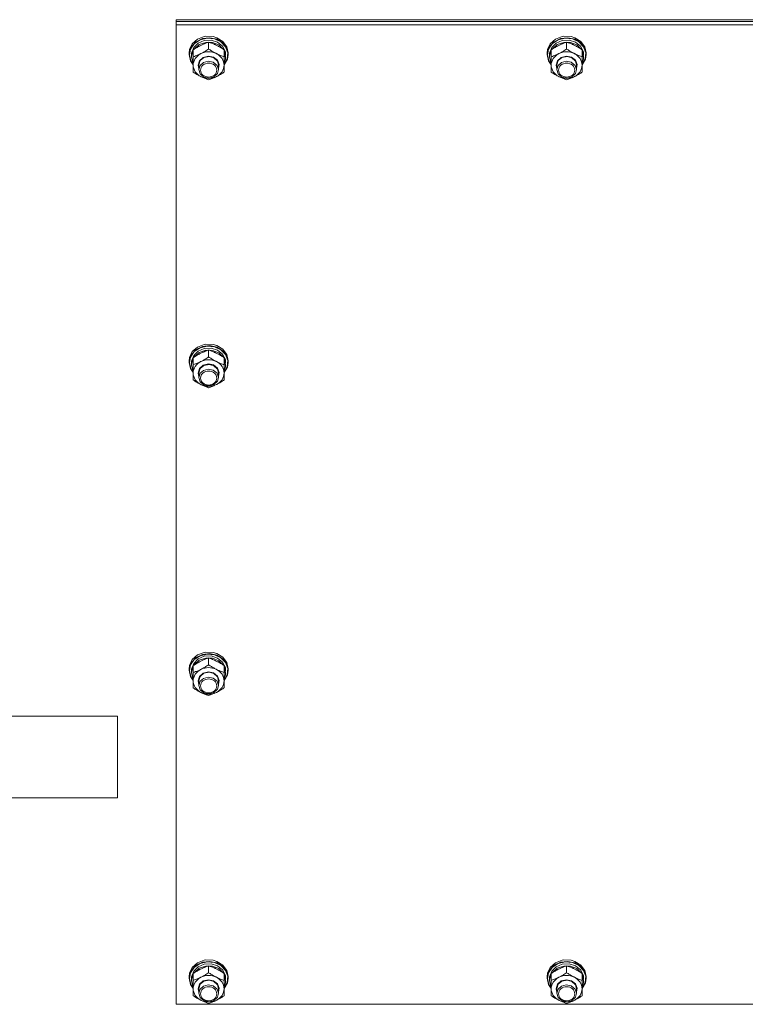
# Model space of a CAD drawing. Units: millimetres. Extents: x 0 to 30619, y -7 to 21000.
# Drawn here: x 3908 to 4353, y 12550 to 13155 of the extents above; entities that cross this region are included whole.
import ezdxf

# ---------------------------------------------------------------- set-up
doc = ezdxf.new("R2010")
doc.units = ezdxf.units.MM
doc.linetypes.add('K5LT_THIN', pattern=[0])
doc.layers.add('R', color=1, linetype='Continuous', true_color=0xff0000)
doc.layers.add('WELDING', color=7, linetype='Continuous', true_color=0xffffff)

msp = doc.modelspace()

# ---------------------------------------------------------------- linework, layer by layer
at = {"layer": 'R', "color": 7, "linetype": 'K5LT_THIN', "lineweight": 18}
for p, q in [((4003.65, 13154.28), (4003.65, 13155.3)), ((4003.65, 13155.3), (4703.65, 13155.3)), ((4003.65, 13154.28), (4703.65, 13154.28)), ((4003.65, 13152.24), (4003.65, 13154.28)), ((4003.65, 13154.28), (4703.65, 13154.28)), ((4003.65, 12550.39), (4003.65, 13152.24)), ((4003.65, 13152.24), (4703.65, 13152.24)), ((4020.84, 13144.92), (4016.72, 13143.31)), ((4021.96, 13145.1), (4020.84, 13144.92)), ((4020.88, 13144.93), (4020.84, 13144.92)), ((4021.95, 13145.11), (4020.88, 13144.93)), ((4026.43, 13144.93), (4021.95, 13145.11)), ((4026.47, 13144.92), (4021.96, 13145.1)), ((4026.43, 13144.93), (4026.47, 13144.92)), ((4028.71, 13144.25), (4026.47, 13144.92)), ((4240.84, 13144.92), (4236.72, 13143.31)), ((4241.96, 13145.1), (4240.84, 13144.92)), ((4240.88, 13144.93), (4240.84, 13144.92)), ((4241.95, 13145.11), (4240.88, 13144.93)), ((4246.43, 13144.93), (4241.95, 13145.11)), ((4246.47, 13144.92), (4241.96, 13145.1)), ((4246.43, 13144.93), (4246.47, 13144.92)), ((4248.71, 13144.25), (4246.47, 13144.92)), ((4013.07, 13138.78), (4011.73, 13135.08)), ((4013.59, 13140.52), (4011.89, 13136.92)), ((4014.83, 13140.53), (4012.53, 13137.22)), ((4015.91, 13141.8), (4013.07, 13138.78)), ((4016.72, 13143.31), (4013.59, 13140.52)), ((4017.2, 13140.89), (4014.46, 13138.13)), ((4018.39, 13142.87), (4014.83, 13140.53)), ((4017.89, 13140.04), (4014.9, 13137.48)), ((4019.85, 13143.71), (4015.91, 13141.8)), ((4020.98, 13142.5), (4017.2, 13140.89)), ((4021.82, 13141.38), (4017.89, 13140.04)), ((4022.71, 13143.9), (4018.39, 13142.87)), ((4024.33, 13144.22), (4019.85, 13143.71)), ((4025.2, 13142.7), (4020.98, 13142.5)), ((4026.04, 13141.28), (4021.82, 13141.38)), ((4027.17, 13143.48), (4022.71, 13143.9)), ((4023.65, 13137.25), (4023.65, 13141.49)), ((4028.71, 13143.28), (4024.33, 13144.22)), ((4029.16, 13141.45), (4025.2, 13142.7)), ((4029.87, 13139.77), (4026.04, 13141.28)), ((4031.12, 13141.65), (4027.17, 13143.48)), ((4032.37, 13141.98), (4028.71, 13144.25)), ((4032.37, 13141.01), (4028.71, 13143.28)), ((4032.24, 13138.97), (4029.16, 13141.45)), ((4032.7, 13137.07), (4029.87, 13139.77)), ((4034, 13138.7), (4031.12, 13141.65)), ((4033.93, 13135.64), (4032.24, 13138.97)), ((4034.8, 13138.7), (4032.37, 13141.98)), ((4034.8, 13137.73), (4032.37, 13141.01)), ((4035.39, 13135.03), (4034, 13138.7)), ((4035.65, 13134.89), (4034.8, 13138.7)), ((4233.07, 13138.78), (4231.73, 13135.08)), ((4233.59, 13140.52), (4231.89, 13136.92)), ((4234.83, 13140.53), (4232.53, 13137.22)), ((4235.91, 13141.8), (4233.07, 13138.78)), ((4236.72, 13143.31), (4233.59, 13140.52)), ((4237.2, 13140.89), (4234.46, 13138.13)), ((4238.39, 13142.87), (4234.83, 13140.53)), ((4237.89, 13140.04), (4234.9, 13137.48)), ((4239.85, 13143.71), (4235.91, 13141.8)), ((4240.98, 13142.5), (4237.2, 13140.89)), ((4241.82, 13141.38), (4237.89, 13140.04)), ((4242.71, 13143.9), (4238.39, 13142.87)), ((4244.33, 13144.22), (4239.85, 13143.71)), ((4245.2, 13142.7), (4240.98, 13142.5)), ((4246.04, 13141.28), (4241.82, 13141.38)), ((4247.17, 13143.48), (4242.71, 13143.9)), ((4243.65, 13137.25), (4243.65, 13141.49)), ((4248.71, 13143.28), (4244.33, 13144.22)), ((4249.16, 13141.45), (4245.2, 13142.7)), ((4249.87, 13139.77), (4246.04, 13141.28)), ((4251.12, 13141.65), (4247.17, 13143.48)), ((4252.37, 13141.98), (4248.71, 13144.25)), ((4252.37, 13141.01), (4248.71, 13143.28)), ((4252.24, 13138.97), (4249.16, 13141.45)), ((4252.7, 13137.07), (4249.87, 13139.77)), ((4254, 13138.7), (4251.12, 13141.65)), ((4253.93, 13135.64), (4252.24, 13138.97)), ((4254.8, 13138.7), (4252.37, 13141.98)), ((4254.8, 13137.73), (4252.37, 13141.01)), ((4255.39, 13135.03), (4254, 13138.7)), ((4255.65, 13134.89), (4254.8, 13138.7)), ((4011.89, 13136.92), (4011.65, 13134.89)), ((4011.73, 13135.08), (4011.65, 13133.92)), ((4011.65, 13134.89), (4011.65, 13133.92)), ((4011.65, 13133.92), (4012.5, 13130.11)), ((4012.53, 13137.22), (4011.83, 13133.77)), ((4011.83, 13133.77), (4012.68, 13129.98)), ((4013.21, 13134.66), (4013.15, 13133.77)), ((4013.15, 13133.77), (4013.15, 13132.49)), ((4013.16, 13132.81), (4013.15, 13132.49)), ((4014.15, 13136.34), (4013.16, 13132.81)), ((4014.46, 13138.13), (4013.21, 13134.66)), ((4014.15, 13132.53), (4014.15, 13136.77)), ((4014.9, 13137.48), (4014.61, 13137.07)), ((4020.3, 13132.17), (4023.48, 13132.97)), ((4020.78, 13132.06), (4023.87, 13132.69)), ((4023.48, 13132.97), (4026.7, 13132.32)), ((4023.87, 13132.69), (4026.9, 13131.87)), ((4033.15, 13132.53), (4033.15, 13136.77)), ((4034.1, 13133.36), (4033.15, 13136.34)), ((4034.1, 13133.36), (4033.15, 13133.36)), ((4033.15, 13132.79), (4034.09, 13132.79)), ((4035.65, 13133.92), (4034.8, 13137.73)), ((4035.09, 13131.19), (4035.39, 13135.03)), ((4035.19, 13131.08), (4035.65, 13133.92)), ((4035.65, 13134.89), (4035.65, 13133.92)), ((4231.89, 13136.92), (4231.65, 13134.89)), ((4231.73, 13135.08), (4231.65, 13133.92)), ((4231.65, 13134.89), (4231.65, 13133.92)), ((4231.65, 13133.92), (4232.5, 13130.11)), ((4232.53, 13137.22), (4231.83, 13133.77)), ((4231.83, 13133.77), (4232.68, 13129.98)), ((4233.21, 13134.66), (4233.15, 13133.77)), ((4233.15, 13133.77), (4233.15, 13132.49)), ((4233.16, 13132.81), (4233.15, 13132.49)), ((4234.15, 13136.34), (4233.16, 13132.81)), ((4234.46, 13138.13), (4233.21, 13134.66)), ((4234.15, 13132.53), (4234.15, 13136.77)), ((4234.9, 13137.48), (4234.61, 13137.07)), ((4240.3, 13132.17), (4243.48, 13132.97)), ((4240.78, 13132.06), (4243.87, 13132.69)), ((4243.48, 13132.97), (4246.7, 13132.32)), ((4243.87, 13132.69), (4246.9, 13131.87)), ((4253.15, 13132.53), (4253.15, 13136.77)), ((4254.1, 13133.36), (4253.15, 13136.34)), ((4254.1, 13133.36), (4253.15, 13133.36)), ((4253.15, 13132.79), (4254.09, 13132.79)), ((4255.65, 13133.92), (4254.8, 13137.73)), ((4255.09, 13131.19), (4255.39, 13135.03)), ((4255.19, 13131.08), (4255.65, 13133.92)), ((4255.65, 13134.89), (4255.65, 13133.92)), ((4012.5, 13130.11), (4014.15, 13127.62)), ((4012.68, 13129.98), (4014.15, 13127.71)), ((4013.15, 13132.49), (4014, 13128.94)), ((4014, 13128.94), (4014.15, 13128.65)), ((4014.15, 13127.38), (4014.15, 13132.53)), ((4014.15, 13123.1), (4014.15, 13127.38)), ((4017.15, 13127.38), (4018, 13130.13)), ((4017.65, 13125.23), (4017.15, 13127.38)), ((4017.65, 13127.53), (4018.49, 13130.16)), ((4017.65, 13127.53), (4017.65, 13124.61)), ((4018.46, 13127.19), (4017.65, 13124.61)), ((4018, 13130.13), (4020.3, 13132.17)), ((4020.41, 13128.95), (4018.46, 13127.19)), ((4018.49, 13130.16), (4020.78, 13132.06)), ((4023.44, 13129.77), (4020.41, 13128.95)), ((4026.53, 13129.14), (4023.44, 13129.77)), ((4028.81, 13127.25), (4026.53, 13129.14)), ((4026.7, 13132.32), (4029.13, 13130.4)), ((4026.9, 13131.87), (4029.02, 13129.84)), ((4029.65, 13124.61), (4028.81, 13127.25)), ((4029.02, 13129.84), (4029.65, 13127.53)), ((4029.13, 13130.4), (4030.14, 13127.69)), ((4030.14, 13127.69), (4029.65, 13125.23)), ((4029.65, 13127.53), (4029.65, 13124.61)), ((4033.15, 13132.53), (4033.15, 13127.38)), ((4033.15, 13127.71), (4035.09, 13131.19)), ((4033.15, 13127.62), (4035.19, 13131.08)), ((4033.15, 13130.52), (4033.9, 13130.52)), ((4033.15, 13128.65), (4033.9, 13130.52)), ((4033.15, 13127.38), (4033.15, 13123.1)), ((4232.5, 13130.11), (4234.15, 13127.62)), ((4232.68, 13129.98), (4234.15, 13127.71)), ((4233.15, 13132.49), (4234, 13128.94)), ((4234, 13128.94), (4234.15, 13128.65)), ((4234.15, 13127.38), (4234.15, 13132.53)), ((4234.15, 13123.1), (4234.15, 13127.38)), ((4237.15, 13127.38), (4238, 13130.13)), ((4237.65, 13125.23), (4237.15, 13127.38)), ((4237.65, 13127.53), (4238.49, 13130.16)), ((4237.65, 13127.53), (4237.65, 13124.61)), ((4238.46, 13127.19), (4237.65, 13124.61)), ((4238, 13130.13), (4240.3, 13132.17)), ((4240.41, 13128.95), (4238.46, 13127.19)), ((4238.49, 13130.16), (4240.78, 13132.06)), ((4243.44, 13129.77), (4240.41, 13128.95)), ((4246.53, 13129.14), (4243.44, 13129.77)), ((4248.81, 13127.25), (4246.53, 13129.14)), ((4246.7, 13132.32), (4249.13, 13130.4)), ((4246.9, 13131.87), (4249.02, 13129.84)), ((4249.65, 13124.61), (4248.81, 13127.25)), ((4249.02, 13129.84), (4249.65, 13127.53)), ((4249.13, 13130.4), (4250.14, 13127.69)), ((4250.14, 13127.69), (4249.65, 13125.23)), ((4249.65, 13127.53), (4249.65, 13124.61)), ((4253.15, 13132.53), (4253.15, 13127.38)), ((4253.15, 13127.71), (4255.09, 13131.19)), ((4253.15, 13127.62), (4255.19, 13131.08)), ((4253.15, 13130.52), (4253.9, 13130.52)), ((4253.15, 13128.65), (4253.9, 13130.52)), ((4253.15, 13127.38), (4253.15, 13123.1)), ((4017.65, 13124.61), (4018.49, 13121.98)), ((4018.49, 13121.98), (4020.78, 13120.09)), ((4026.9, 13120.28), (4029.02, 13122.31)), ((4029.02, 13122.31), (4029.65, 13124.61)), ((4237.65, 13124.61), (4238.49, 13121.98)), ((4238.49, 13121.98), (4240.78, 13120.09)), ((4246.9, 13120.28), (4249.02, 13122.31)), ((4249.02, 13122.31), (4249.65, 13124.61)), ((4020.78, 13120.09), (4023.87, 13119.46)), ((4023.87, 13119.46), (4026.9, 13120.28)), ((4240.78, 13120.09), (4243.87, 13119.46)), ((4243.87, 13119.46), (4246.9, 13120.28)), ((4013.59, 12951.36), (4011.89, 12947.77)), ((4014.83, 12951.38), (4012.53, 12948.07)), ((4015.91, 12952.65), (4013.07, 12949.63)), ((4016.72, 12954.16), (4013.59, 12951.36)), ((4017.2, 12951.73), (4014.46, 12948.97)), ((4018.39, 12953.72), (4014.83, 12951.38)), ((4019.85, 12954.55), (4015.91, 12952.65)), ((4020.84, 12955.77), (4016.72, 12954.16)), ((4020.98, 12953.35), (4017.2, 12951.73)), ((4021.82, 12952.23), (4017.89, 12950.89)), ((4022.71, 12954.75), (4018.39, 12953.72)), ((4024.33, 12955.07), (4019.85, 12954.55)), ((4021.96, 12955.95), (4020.84, 12955.77)), ((4020.88, 12955.78), (4020.84, 12955.77)), ((4021.95, 12955.95), (4020.88, 12955.78)), ((4025.2, 12953.54), (4020.98, 12953.35)), ((4026.04, 12952.13), (4021.82, 12952.23)), ((4026.43, 12955.78), (4021.95, 12955.95)), ((4026.47, 12955.77), (4021.96, 12955.95)), ((4027.17, 12954.32), (4022.71, 12954.75)), ((4023.65, 12948.1), (4023.65, 12952.34)), ((4028.71, 12954.13), (4024.33, 12955.07)), ((4029.16, 12952.3), (4025.2, 12953.54)), ((4029.87, 12950.61), (4026.04, 12952.13)), ((4026.43, 12955.78), (4026.47, 12955.77)), ((4028.71, 12955.1), (4026.47, 12955.77)), ((4031.12, 12952.5), (4027.17, 12954.32)), ((4032.37, 12952.83), (4028.71, 12955.1)), ((4032.37, 12951.86), (4028.71, 12954.13)), ((4032.24, 12949.81), (4029.16, 12952.3)), ((4034, 12949.55), (4031.12, 12952.5)), ((4034.8, 12949.55), (4032.37, 12952.83)), ((4034.8, 12948.58), (4032.37, 12951.86)), ((4011.89, 12947.77), (4011.65, 12945.74)), ((4011.73, 12945.92), (4011.65, 12944.77)), ((4011.65, 12945.74), (4011.65, 12944.77)), ((4013.07, 12949.63), (4011.73, 12945.92)), ((4012.53, 12948.07), (4011.83, 12944.61)), ((4013.21, 12945.51), (4013.15, 12944.61)), ((4014.15, 12947.18), (4013.16, 12943.66)), ((4014.46, 12948.97), (4013.21, 12945.51)), ((4014.15, 12943.38), (4014.15, 12947.62)), ((4014.9, 12948.33), (4014.61, 12947.92)), ((4017.89, 12950.89), (4014.9, 12948.33)), ((4032.7, 12947.92), (4029.87, 12950.61)), ((4033.93, 12946.49), (4032.24, 12949.81)), ((4033.15, 12943.38), (4033.15, 12947.62)), ((4034.1, 12944.21), (4033.15, 12947.18)), ((4035.39, 12945.88), (4034, 12949.55)), ((4035.65, 12945.74), (4034.8, 12949.55)), ((4035.65, 12944.77), (4034.8, 12948.58)), ((4035.09, 12942.03), (4035.39, 12945.88)), ((4035.65, 12945.74), (4035.65, 12944.77)), ((4011.65, 12944.77), (4012.5, 12940.95)), ((4011.83, 12944.61), (4012.68, 12940.83)), ((4012.5, 12940.95), (4014.15, 12938.46)), ((4012.68, 12940.83), (4014.15, 12938.56)), ((4013.15, 12944.61), (4013.15, 12943.34)), ((4013.16, 12943.66), (4013.15, 12943.34)), ((4013.15, 12943.34), (4014, 12939.78)), ((4014, 12939.78), (4014.15, 12939.49)), ((4014.15, 12938.23), (4014.15, 12943.38)), ((4017.15, 12938.23), (4018, 12940.98)), ((4017.65, 12938.38), (4018.49, 12941.01)), ((4018, 12940.98), (4020.3, 12943.02)), ((4020.41, 12939.8), (4018.46, 12938.04)), ((4018.49, 12941.01), (4020.78, 12942.91)), ((4020.3, 12943.02), (4023.48, 12943.82)), ((4023.44, 12940.62), (4020.41, 12939.8)), ((4020.78, 12942.91), (4023.87, 12943.53)), ((4026.53, 12939.99), (4023.44, 12940.62)), ((4023.48, 12943.82), (4026.7, 12943.17)), ((4023.87, 12943.53), (4026.9, 12942.72)), ((4028.81, 12938.1), (4026.53, 12939.99)), ((4026.7, 12943.17), (4029.13, 12941.24)), ((4026.9, 12942.72), (4029.02, 12940.69)), ((4029.02, 12940.69), (4029.65, 12938.38)), ((4029.13, 12941.24), (4030.14, 12938.54)), ((4034.1, 12944.21), (4033.15, 12944.21)), ((4033.15, 12943.64), (4034.09, 12943.64)), ((4033.15, 12943.38), (4033.15, 12938.23)), ((4033.15, 12938.56), (4035.09, 12942.03)), ((4033.15, 12938.46), (4035.19, 12941.93)), ((4033.15, 12941.36), (4033.9, 12941.36)), ((4033.15, 12939.49), (4033.9, 12941.36)), ((4035.19, 12941.93), (4035.65, 12944.77)), ((4014.15, 12933.95), (4014.15, 12938.23)), ((4017.65, 12936.08), (4017.15, 12938.23)), ((4017.65, 12938.38), (4017.65, 12935.46)), ((4018.46, 12938.04), (4017.65, 12935.46)), ((4017.65, 12935.46), (4018.49, 12932.83)), ((4026.9, 12931.12), (4029.02, 12933.15)), ((4029.65, 12935.46), (4028.81, 12938.1)), ((4029.02, 12933.15), (4029.65, 12935.46)), ((4030.14, 12938.54), (4029.65, 12936.08)), ((4029.65, 12938.38), (4029.65, 12935.46)), ((4033.15, 12938.23), (4033.15, 12933.95)), ((4018.49, 12932.83), (4020.78, 12930.93)), ((4020.78, 12930.93), (4023.87, 12930.31)), ((4023.87, 12930.31), (4026.9, 12931.12)), ((4016.72, 12765.01), (4013.59, 12762.21)), ((4018.39, 12764.57), (4014.83, 12762.23)), ((4019.85, 12765.4), (4015.91, 12763.5)), ((4020.84, 12766.62), (4016.72, 12765.01)), ((4020.98, 12764.19), (4017.2, 12762.58)), ((4022.71, 12765.6), (4018.39, 12764.57)), ((4024.33, 12765.92), (4019.85, 12765.4)), ((4021.96, 12766.8), (4020.84, 12766.62)), ((4020.88, 12766.62), (4020.84, 12766.62)), ((4021.95, 12766.8), (4020.88, 12766.62)), ((4025.2, 12764.39), (4020.98, 12764.19)), ((4026.43, 12766.62), (4021.95, 12766.8)), ((4026.47, 12766.62), (4021.96, 12766.8)), ((4027.17, 12765.17), (4022.71, 12765.6)), ((4028.71, 12764.97), (4024.33, 12765.92)), ((4029.16, 12763.15), (4025.2, 12764.39)), ((4026.43, 12766.62), (4026.47, 12766.62)), ((4028.71, 12765.94), (4026.47, 12766.62)), ((4031.12, 12763.35), (4027.17, 12765.17)), ((4032.37, 12763.67), (4028.71, 12765.94)), ((4032.37, 12762.7), (4028.71, 12764.97)), ((4034.8, 12760.4), (4032.37, 12763.67)), ((4011.89, 12758.61), (4011.65, 12756.59)), ((4013.07, 12760.48), (4011.73, 12756.77)), ((4012.53, 12758.92), (4011.83, 12755.46)), ((4013.59, 12762.21), (4011.89, 12758.61)), ((4014.83, 12762.23), (4012.53, 12758.92)), ((4015.91, 12763.5), (4013.07, 12760.48)), ((4014.15, 12758.03), (4013.16, 12754.5)), ((4014.46, 12759.82), (4013.21, 12756.35)), ((4014.15, 12754.23), (4014.15, 12758.47)), ((4017.2, 12762.58), (4014.46, 12759.82)), ((4014.9, 12759.17), (4014.61, 12758.77)), ((4017.89, 12761.73), (4014.9, 12759.17)), ((4021.82, 12763.07), (4017.89, 12761.73)), ((4026.04, 12762.98), (4021.82, 12763.07)), ((4023.65, 12758.94), (4023.65, 12763.18)), ((4029.87, 12761.46), (4026.04, 12762.98)), ((4032.24, 12760.66), (4029.16, 12763.15)), ((4032.7, 12758.77), (4029.87, 12761.46)), ((4034, 12760.39), (4031.12, 12763.35)), ((4033.93, 12757.34), (4032.24, 12760.66)), ((4034.8, 12759.43), (4032.37, 12762.7)), ((4033.15, 12754.23), (4033.15, 12758.47)), ((4034.1, 12755.06), (4033.15, 12758.03)), ((4035.39, 12756.73), (4034, 12760.39)), ((4035.65, 12756.59), (4034.8, 12760.4)), ((4035.65, 12755.62), (4034.8, 12759.43)), ((4011.73, 12756.77), (4011.65, 12755.62)), ((4011.65, 12756.59), (4011.65, 12755.62)), ((4011.65, 12755.62), (4012.5, 12751.8)), ((4011.83, 12755.46), (4012.68, 12751.68)), ((4012.5, 12751.8), (4014.15, 12749.31)), ((4012.68, 12751.68), (4014.15, 12749.41)), ((4013.21, 12756.35), (4013.15, 12755.46)), ((4013.15, 12755.46), (4013.15, 12754.19)), ((4013.16, 12754.5), (4013.15, 12754.19)), ((4013.15, 12754.19), (4014, 12750.63)), ((4014.15, 12749.08), (4014.15, 12754.23)), ((4017.15, 12749.08), (4018, 12751.83)), ((4017.65, 12749.23), (4018.49, 12751.86)), ((4018, 12751.83), (4020.3, 12753.87)), ((4018.49, 12751.86), (4020.78, 12753.75)), ((4020.3, 12753.87), (4023.48, 12754.67)), ((4020.78, 12753.75), (4023.87, 12754.38)), ((4023.48, 12754.67), (4026.7, 12754.02)), ((4023.87, 12754.38), (4026.9, 12753.57)), ((4026.7, 12754.02), (4029.13, 12752.09)), ((4026.9, 12753.57), (4029.02, 12751.54)), ((4029.13, 12752.09), (4030.14, 12749.38)), ((4034.1, 12755.06), (4033.15, 12755.06)), ((4033.15, 12754.49), (4034.09, 12754.49)), ((4033.15, 12754.23), (4033.15, 12749.08)), ((4033.15, 12749.41), (4035.09, 12752.88)), ((4033.15, 12749.31), (4035.19, 12752.78)), ((4033.15, 12752.21), (4033.9, 12752.21)), ((4033.15, 12750.34), (4033.9, 12752.21)), ((4035.09, 12752.88), (4035.39, 12756.73)), ((4035.19, 12752.78), (4035.65, 12755.62)), ((4035.65, 12756.59), (4035.65, 12755.62)), ((4014, 12750.63), (4014.15, 12750.34)), ((4014.15, 12744.8), (4014.15, 12749.08)), ((4017.65, 12746.93), (4017.15, 12749.08)), ((4017.65, 12749.23), (4017.65, 12746.31)), ((4018.46, 12748.89), (4017.65, 12746.31)), ((4017.65, 12746.31), (4018.49, 12743.68)), ((4020.41, 12750.65), (4018.46, 12748.89)), ((4023.44, 12751.47), (4020.41, 12750.65)), ((4026.53, 12750.84), (4023.44, 12751.47)), ((4028.81, 12748.94), (4026.53, 12750.84)), ((4029.65, 12746.31), (4028.81, 12748.94)), ((4029.02, 12751.54), (4029.65, 12749.23)), ((4029.02, 12744), (4029.65, 12746.31)), ((4030.14, 12749.38), (4029.65, 12746.93)), ((4029.65, 12749.23), (4029.65, 12746.31)), ((4033.15, 12749.08), (4033.15, 12744.8)), ((4018.49, 12743.68), (4020.78, 12741.78)), ((4020.78, 12741.78), (4023.87, 12741.15)), ((4023.87, 12741.15), (4026.9, 12741.97)), ((4026.9, 12741.97), (4029.02, 12744)), ((3967.65, 12727.34), (3609.48, 12727.34)), ((3967.65, 12727.34), (3967.65, 12677.34)), ((3967.65, 12677.34), (3609.48, 12677.34)), ((4019.85, 12576.25), (4015.91, 12574.35)), ((4020.84, 12577.46), (4016.72, 12575.86)), ((4022.71, 12576.45), (4018.39, 12575.42)), ((4024.33, 12576.76), (4019.85, 12576.25)), ((4021.96, 12577.65), (4020.84, 12577.46)), ((4020.88, 12577.47), (4020.84, 12577.46)), ((4021.95, 12577.65), (4020.88, 12577.47)), ((4026.43, 12577.47), (4021.95, 12577.65)), ((4026.47, 12577.46), (4021.96, 12577.65)), ((4027.17, 12576.02), (4022.71, 12576.45)), ((4028.71, 12575.82), (4024.33, 12576.76)), ((4026.43, 12577.47), (4026.47, 12577.46)), ((4028.71, 12576.79), (4026.47, 12577.46)), ((4032.37, 12574.52), (4028.71, 12576.79)), ((4239.85, 12576.25), (4235.91, 12574.35)), ((4240.84, 12577.46), (4236.72, 12575.86)), ((4242.71, 12576.45), (4238.39, 12575.42)), ((4244.33, 12576.76), (4239.85, 12576.25)), ((4241.96, 12577.65), (4240.84, 12577.46)), ((4240.88, 12577.47), (4240.84, 12577.46)), ((4241.95, 12577.65), (4240.88, 12577.47)), ((4246.43, 12577.47), (4241.95, 12577.65)), ((4246.47, 12577.46), (4241.96, 12577.65)), ((4247.17, 12576.02), (4242.71, 12576.45)), ((4248.71, 12575.82), (4244.33, 12576.76)), ((4246.43, 12577.47), (4246.47, 12577.46)), ((4248.71, 12576.79), (4246.47, 12577.46)), ((4252.37, 12574.52), (4248.71, 12576.79)), ((4013.07, 12571.33), (4011.73, 12567.62)), ((4013.59, 12573.06), (4011.89, 12569.46)), ((4014.83, 12573.08), (4012.53, 12569.77)), ((4015.91, 12574.35), (4013.07, 12571.33)), ((4014.46, 12570.67), (4013.21, 12567.2)), ((4016.72, 12575.86), (4013.59, 12573.06)), ((4017.2, 12573.43), (4014.46, 12570.67)), ((4018.39, 12575.42), (4014.83, 12573.08)), ((4017.89, 12572.58), (4014.9, 12570.02)), ((4020.98, 12575.04), (4017.2, 12573.43)), ((4021.82, 12573.92), (4017.89, 12572.58)), ((4025.2, 12575.24), (4020.98, 12575.04)), ((4026.04, 12573.83), (4021.82, 12573.92)), ((4023.65, 12569.79), (4023.65, 12574.03)), ((4029.16, 12574), (4025.2, 12575.24)), ((4029.87, 12572.31), (4026.04, 12573.83)), ((4031.12, 12574.2), (4027.17, 12576.02)), ((4032.37, 12573.55), (4028.71, 12575.82)), ((4032.24, 12571.51), (4029.16, 12574)), ((4032.7, 12569.61), (4029.87, 12572.31)), ((4034, 12571.24), (4031.12, 12574.2)), ((4033.93, 12568.18), (4032.24, 12571.51)), ((4034.8, 12571.25), (4032.37, 12574.52)), ((4034.8, 12570.28), (4032.37, 12573.55)), ((4035.39, 12567.58), (4034, 12571.24)), ((4035.65, 12567.43), (4034.8, 12571.25)), ((4035.65, 12566.46), (4034.8, 12570.28)), ((4233.07, 12571.33), (4231.73, 12567.62)), ((4233.59, 12573.06), (4231.89, 12569.46)), ((4234.83, 12573.08), (4232.53, 12569.77)), ((4235.91, 12574.35), (4233.07, 12571.33)), ((4234.46, 12570.67), (4233.21, 12567.2)), ((4236.72, 12575.86), (4233.59, 12573.06)), ((4237.2, 12573.43), (4234.46, 12570.67)), ((4238.39, 12575.42), (4234.83, 12573.08)), ((4237.89, 12572.58), (4234.9, 12570.02)), ((4240.98, 12575.04), (4237.2, 12573.43)), ((4241.82, 12573.92), (4237.89, 12572.58)), ((4245.2, 12575.24), (4240.98, 12575.04)), ((4246.04, 12573.83), (4241.82, 12573.92)), ((4243.65, 12569.79), (4243.65, 12574.03)), ((4249.16, 12574), (4245.2, 12575.24)), ((4249.87, 12572.31), (4246.04, 12573.83)), ((4251.12, 12574.2), (4247.17, 12576.02)), ((4252.37, 12573.55), (4248.71, 12575.82)), ((4252.24, 12571.51), (4249.16, 12574)), ((4252.7, 12569.61), (4249.87, 12572.31)), ((4254, 12571.24), (4251.12, 12574.2)), ((4253.93, 12568.18), (4252.24, 12571.51)), ((4254.8, 12571.25), (4252.37, 12574.52)), ((4254.8, 12570.28), (4252.37, 12573.55)), ((4255.39, 12567.58), (4254, 12571.24)), ((4255.65, 12567.43), (4254.8, 12571.25)), ((4255.65, 12566.46), (4254.8, 12570.28)), ((4011.89, 12569.46), (4011.65, 12567.43)), ((4011.73, 12567.62), (4011.65, 12566.46)), ((4011.65, 12567.43), (4011.65, 12566.46)), ((4011.65, 12566.46), (4012.5, 12562.65)), ((4012.53, 12569.77), (4011.83, 12566.31)), ((4011.83, 12566.31), (4012.68, 12562.53)), ((4013.21, 12567.2), (4013.15, 12566.31)), ((4013.15, 12566.31), (4013.15, 12565.03)), ((4013.16, 12565.35), (4013.15, 12565.03)), ((4013.15, 12565.03), (4014, 12561.48)), ((4014.15, 12568.88), (4013.16, 12565.35)), ((4014.15, 12565.08), (4014.15, 12569.32)), ((4014.15, 12559.93), (4014.15, 12565.08)), ((4014.9, 12570.02), (4014.61, 12569.61)), ((4018, 12562.68), (4020.3, 12564.72)), ((4018.49, 12562.71), (4020.78, 12564.6)), ((4020.3, 12564.72), (4023.48, 12565.51)), ((4020.78, 12564.6), (4023.87, 12565.23)), ((4023.48, 12565.51), (4026.7, 12564.87)), ((4023.87, 12565.23), (4026.9, 12564.41)), ((4026.7, 12564.87), (4029.13, 12562.94)), ((4026.9, 12564.41), (4029.02, 12562.38)), ((4033.15, 12565.08), (4033.15, 12569.32)), ((4034.1, 12565.9), (4033.15, 12568.88)), ((4034.1, 12565.9), (4033.15, 12565.9)), ((4033.15, 12565.34), (4034.09, 12565.34)), ((4033.15, 12565.08), (4033.15, 12559.93)), ((4035.09, 12563.73), (4035.39, 12567.58)), ((4035.19, 12563.63), (4035.65, 12566.46)), ((4035.65, 12567.43), (4035.65, 12566.46)), ((4231.89, 12569.46), (4231.65, 12567.43)), ((4231.73, 12567.62), (4231.65, 12566.46)), ((4231.65, 12567.43), (4231.65, 12566.46)), ((4231.65, 12566.46), (4232.5, 12562.65)), ((4232.53, 12569.77), (4231.83, 12566.31)), ((4231.83, 12566.31), (4232.68, 12562.53)), ((4233.21, 12567.2), (4233.15, 12566.31)), ((4233.15, 12566.31), (4233.15, 12565.03)), ((4233.16, 12565.35), (4233.15, 12565.03)), ((4233.15, 12565.03), (4234, 12561.48)), ((4234.15, 12568.88), (4233.16, 12565.35)), ((4234.15, 12565.08), (4234.15, 12569.32)), ((4234.15, 12559.93), (4234.15, 12565.08)), ((4234.9, 12570.02), (4234.61, 12569.61)), ((4238, 12562.68), (4240.3, 12564.72)), ((4238.49, 12562.71), (4240.78, 12564.6)), ((4240.3, 12564.72), (4243.48, 12565.51)), ((4240.78, 12564.6), (4243.87, 12565.23)), ((4243.48, 12565.51), (4246.7, 12564.87)), ((4243.87, 12565.23), (4246.9, 12564.41)), ((4246.7, 12564.87), (4249.13, 12562.94)), ((4246.9, 12564.41), (4249.02, 12562.38)), ((4253.15, 12565.08), (4253.15, 12569.32)), ((4254.1, 12565.9), (4253.15, 12568.88)), ((4254.1, 12565.9), (4253.15, 12565.9)), ((4253.15, 12565.34), (4254.09, 12565.34)), ((4253.15, 12565.08), (4253.15, 12559.93)), ((4255.09, 12563.73), (4255.39, 12567.58)), ((4255.19, 12563.63), (4255.65, 12566.46)), ((4255.65, 12567.43), (4255.65, 12566.46)), ((4012.5, 12562.65), (4014.15, 12560.16)), ((4012.68, 12562.53), (4014.15, 12560.25)), ((4014, 12561.48), (4014.15, 12561.19)), ((4014.15, 12555.64), (4014.15, 12559.93)), ((4017.15, 12559.93), (4018, 12562.68)), ((4017.65, 12557.78), (4017.15, 12559.93)), ((4017.65, 12560.07), (4018.49, 12562.71)), ((4017.65, 12560.07), (4017.65, 12557.16)), ((4018.46, 12559.74), (4017.65, 12557.16)), ((4020.41, 12561.5), (4018.46, 12559.74)), ((4023.44, 12562.31), (4020.41, 12561.5)), ((4026.53, 12561.69), (4023.44, 12562.31)), ((4028.81, 12559.79), (4026.53, 12561.69)), ((4029.65, 12557.16), (4028.81, 12559.79)), ((4029.02, 12562.38), (4029.65, 12560.07)), ((4029.13, 12562.94), (4030.14, 12560.23)), ((4030.14, 12560.23), (4029.65, 12557.78)), ((4029.65, 12560.07), (4029.65, 12557.16)), ((4033.15, 12560.25), (4035.09, 12563.73)), ((4033.15, 12560.16), (4035.19, 12563.63)), ((4033.15, 12563.06), (4033.9, 12563.06)), ((4033.15, 12561.19), (4033.9, 12563.06)), ((4033.15, 12559.93), (4033.15, 12555.64)), ((4232.5, 12562.65), (4234.15, 12560.16)), ((4232.68, 12562.53), (4234.15, 12560.25)), ((4234, 12561.48), (4234.15, 12561.19)), ((4234.15, 12555.64), (4234.15, 12559.93)), ((4237.15, 12559.93), (4238, 12562.68)), ((4237.65, 12557.78), (4237.15, 12559.93)), ((4237.65, 12560.07), (4238.49, 12562.71)), ((4237.65, 12560.07), (4237.65, 12557.16)), ((4238.46, 12559.74), (4237.65, 12557.16)), ((4240.41, 12561.5), (4238.46, 12559.74)), ((4243.44, 12562.31), (4240.41, 12561.5)), ((4246.53, 12561.69), (4243.44, 12562.31)), ((4248.81, 12559.79), (4246.53, 12561.69)), ((4249.65, 12557.16), (4248.81, 12559.79)), ((4249.02, 12562.38), (4249.65, 12560.07)), ((4249.13, 12562.94), (4250.14, 12560.23)), ((4250.14, 12560.23), (4249.65, 12557.78)), ((4249.65, 12560.07), (4249.65, 12557.16)), ((4253.15, 12560.25), (4255.09, 12563.73)), ((4253.15, 12560.16), (4255.19, 12563.63)), ((4253.15, 12563.06), (4253.9, 12563.06)), ((4253.15, 12561.19), (4253.9, 12563.06)), ((4253.15, 12559.93), (4253.15, 12555.64)), ((4017.65, 12557.16), (4018.49, 12554.53)), ((4018.49, 12554.53), (4020.78, 12552.63)), ((4020.78, 12552.63), (4023.87, 12552)), ((4023.87, 12552), (4026.9, 12552.82)), ((4026.9, 12552.82), (4029.02, 12554.85)), ((4029.02, 12554.85), (4029.65, 12557.16)), ((4237.65, 12557.16), (4238.49, 12554.53)), ((4238.49, 12554.53), (4240.78, 12552.63)), ((4240.78, 12552.63), (4243.87, 12552)), ((4243.87, 12552), (4246.9, 12552.82)), ((4246.9, 12552.82), (4249.02, 12554.85)), ((4249.02, 12554.85), (4249.65, 12557.16)), ((4703.65, 12550.39), (4003.65, 12550.39))]:
    msp.add_line(p, q, dxfattribs=at)
for centre, major_axis, ratio, start_param, end_param in [((4023.65, 13127.38), (-9.5, 0), 0.859783, 5.235988, 6.283185), ((4023.65, 13127.38), (-9.5, 0), 0.859783, 4.18879, 5.235988), ((4023.65, 13127.38), (9.5, 0), 0.859783, 0, 1.047198), ((4023.65, 13135.01), (0, -20.53), 0.511536, 1.350168, 1.46277), ((4023.65, 13131.38), (0, -20.53), 0.511536, 1.667355, 1.779747), ((4243.65, 13127.38), (-9.5, 0), 0.859783, 5.235988, 6.283185), ((4243.65, 13127.38), (-9.5, 0), 0.859783, 4.18879, 5.235988), ((4243.65, 13127.38), (9.5, 0), 0.859783, 0, 1.047198), ((4243.65, 13135.01), (0, -20.53), 0.511536, 1.350168, 1.46277), ((4243.65, 13131.38), (0, -20.53), 0.511536, 1.667355, 1.779747), ((4023.65, 13127.38), (-9.5, 0), 0.859783, 0, 1.047198), ((4023.65, 13127.38), (9.5, 0), 0.859783, 5.235988, 6.283185), ((4243.65, 13127.38), (-9.5, 0), 0.859783, 0, 1.047198), ((4243.65, 13127.38), (9.5, 0), 0.859783, 5.235988, 6.283185), ((4023.65, 13127.38), (9.5, 0), 0.859783, 4.18879, 5.235988), ((4243.65, 13127.38), (9.5, 0), 0.859783, 4.18879, 5.235988), ((4023.65, 12938.23), (-9.5, 0), 0.859783, 5.235988, 6.283185), ((4023.65, 12938.23), (-9.5, 0), 0.859783, 4.18879, 5.235988), ((4023.65, 12938.23), (9.5, 0), 0.859783, 0, 1.047198), ((4023.65, 12942.23), (0, -20.53), 0.511536, 1.667355, 1.779747), ((4023.65, 12945.85), (0, -20.53), 0.511536, 1.350168, 1.46277), ((4023.65, 12938.23), (-9.5, 0), 0.859783, 0, 1.047198), ((4023.65, 12938.23), (9.5, 0), 0.859783, 5.235988, 6.283185), ((4023.65, 12938.23), (9.5, 0), 0.859783, 4.18879, 5.235988), ((4023.65, 12749.08), (-9.5, 0), 0.859783, 4.18879, 5.235988), ((4023.65, 12749.08), (-9.5, 0), 0.859783, 5.235988, 6.283185), ((4023.65, 12749.08), (9.5, 0), 0.859783, 0, 1.047198), ((4023.65, 12756.7), (0, -20.53), 0.511536, 1.350168, 1.46277), ((4023.65, 12753.08), (0, -20.53), 0.511536, 1.667355, 1.779747), ((4023.65, 12749.08), (-9.5, 0), 0.859783, 0, 1.047198), ((4023.65, 12749.08), (9.5, 0), 0.859783, 5.235988, 6.283185), ((4023.65, 12749.08), (9.5, 0), 0.859783, 4.18879, 5.235988), ((4023.65, 12559.93), (-9.5, 0), 0.859783, 5.235988, 6.283185), ((4023.65, 12559.93), (-9.5, 0), 0.859783, 4.18879, 5.235988), ((4023.65, 12559.93), (9.5, 0), 0.859783, 0, 1.047198), ((4023.65, 12567.55), (0, -20.53), 0.511536, 1.350168, 1.46277), ((4023.65, 12563.93), (0, -20.53), 0.511536, 1.667355, 1.779747), ((4243.65, 12559.93), (-9.5, 0), 0.859783, 5.235988, 6.283185), ((4243.65, 12559.93), (-9.5, 0), 0.859783, 4.18879, 5.235988), ((4243.65, 12559.93), (9.5, 0), 0.859783, 0, 1.047198), ((4243.65, 12567.55), (0, -20.53), 0.511536, 1.350168, 1.46277), ((4243.65, 12563.93), (0, -20.53), 0.511536, 1.667355, 1.779747), ((4023.65, 12559.93), (-9.5, 0), 0.859783, 0, 1.047198), ((4023.65, 12559.93), (9.5, 0), 0.859783, 5.235988, 6.283185), ((4243.65, 12559.93), (-9.5, 0), 0.859783, 0, 1.047198), ((4243.65, 12559.93), (9.5, 0), 0.859783, 5.235988, 6.283185), ((4023.65, 12559.93), (9.5, 0), 0.859783, 4.18879, 5.235988), ((4243.65, 12559.93), (9.5, 0), 0.859783, 4.18879, 5.235988)]:
    msp.add_ellipse(centre, major_axis=major_axis, ratio=ratio, start_param=start_param, end_param=end_param, dxfattribs=at)
for centre in [(4023.65, 13124.32), (4243.65, 13124.32), (4023.65, 12935.17), (4023.65, 12746.02), (4023.65, 12556.86), (4243.65, 12556.86)]:
    msp.add_ellipse(centre, major_axis=(-5, 0), ratio=0.859783, dxfattribs=at)
at = {"layer": 'WELDING', "color": 7, "linetype": 'K5LT_THIN', "lineweight": 18}
for points, knots in [([(4023.65, 13141.49), (4023.09, 13141.31), (4022.28, 13141.02), (4021.2, 13140.6), (4020.43, 13140.28), (4019.64, 13139.92), (4018.85, 13139.54), (4018.15, 13139.18), (4017.4, 13138.77), (4016.47, 13138.24), (4015.33, 13137.55), (4014.53, 13137.02), (4014.15, 13136.77)], [0, 0, 0, 0, 2.36093, 3.390647, 4.439067, 5.506786, 6.577788, 7.635804, 8.324795, 9.644879, 11.41364, 13, 13, 13, 13]), ([(4033.15, 13136.77), (4032.59, 13137.15), (4031.7, 13137.73), (4030.53, 13138.42), (4029.75, 13138.86), (4029.05, 13139.24), (4028.35, 13139.6), (4027.65, 13139.93), (4026.9, 13140.27), (4025.9, 13140.69), (4024.77, 13141.12), (4023.97, 13141.39), (4023.65, 13141.49)], [0, 0, 0, 0, 2.36093, 3.737721, 4.79298, 5.506786, 6.577788, 7.635804, 8.324795, 9.644879, 11.688395, 13, 13, 13, 13]), ([(4243.65, 13141.49), (4243.09, 13141.31), (4242.28, 13141.02), (4241.2, 13140.6), (4240.43, 13140.28), (4239.64, 13139.92), (4238.85, 13139.54), (4238.15, 13139.18), (4237.4, 13138.77), (4236.47, 13138.24), (4235.33, 13137.55), (4234.53, 13137.02), (4234.15, 13136.77)], [0, 0, 0, 0, 2.36093, 3.390647, 4.439067, 5.506786, 6.577788, 7.635804, 8.324795, 9.644879, 11.41364, 13, 13, 13, 13]), ([(4253.15, 13136.77), (4252.59, 13137.15), (4251.7, 13137.73), (4250.53, 13138.42), (4249.75, 13138.86), (4249.05, 13139.24), (4248.35, 13139.6), (4247.65, 13139.93), (4246.9, 13140.27), (4245.9, 13140.69), (4244.77, 13141.12), (4243.97, 13141.39), (4243.65, 13141.49)], [0, 0, 0, 0, 2.36093, 3.737721, 4.79298, 5.506786, 6.577788, 7.635804, 8.324795, 9.644879, 11.688395, 13, 13, 13, 13]), ([(4014.15, 13132.53), (4014.65, 13132.69), (4015.47, 13132.98), (4016.65, 13133.44), (4017.6, 13133.84), (4018.36, 13134.19), (4018.77, 13134.39), (4018.9, 13134.46)], [0, 0, 0, 0, 2.582723, 4.221355, 5.937032, 7.321091, 8, 8, 8, 8]), ([(4018.9, 13134.46), (4019.23, 13134.62), (4019.77, 13134.9), (4020.61, 13135.36), (4021.52, 13135.89), (4022.57, 13136.54), (4023.3, 13137.01), (4023.65, 13137.25)], [0, 0, 0, 0, 1.597458, 2.676777, 4.235764, 6.182879, 8, 8, 8, 8]), ([(4023.65, 13137.25), (4024.21, 13136.88), (4025.1, 13136.3), (4026.28, 13135.6), (4027.17, 13135.1), (4027.86, 13134.73), (4028.27, 13134.53), (4028.4, 13134.46)], [0, 0, 0, 0, 2.906663, 4.558322, 5.937032, 7.321091, 8, 8, 8, 8]), ([(4028.4, 13134.46), (4028.73, 13134.3), (4029.27, 13134.04), (4030.11, 13133.66), (4031.02, 13133.29), (4032.07, 13132.9), (4032.8, 13132.65), (4033.15, 13132.53)], [0, 0, 0, 0, 1.597458, 2.676777, 4.235764, 6.182879, 8, 8, 8, 8]), ([(4234.15, 13132.53), (4234.65, 13132.69), (4235.47, 13132.98), (4236.65, 13133.44), (4237.6, 13133.84), (4238.36, 13134.19), (4238.77, 13134.39), (4238.9, 13134.46)], [0, 0, 0, 0, 2.582723, 4.221355, 5.937032, 7.321091, 8, 8, 8, 8]), ([(4238.9, 13134.46), (4239.23, 13134.62), (4239.77, 13134.9), (4240.61, 13135.36), (4241.52, 13135.89), (4242.57, 13136.54), (4243.3, 13137.01), (4243.65, 13137.25)], [0, 0, 0, 0, 1.597458, 2.676777, 4.235764, 6.182879, 8, 8, 8, 8]), ([(4243.65, 13137.25), (4244.21, 13136.88), (4245.1, 13136.3), (4246.28, 13135.6), (4247.17, 13135.1), (4247.86, 13134.73), (4248.27, 13134.53), (4248.4, 13134.46)], [0, 0, 0, 0, 2.906663, 4.558322, 5.937032, 7.321091, 8, 8, 8, 8]), ([(4248.4, 13134.46), (4248.73, 13134.3), (4249.27, 13134.04), (4250.11, 13133.66), (4251.02, 13133.29), (4252.07, 13132.9), (4252.8, 13132.65), (4253.15, 13132.53)], [0, 0, 0, 0, 1.597458, 2.676777, 4.235764, 6.182879, 8, 8, 8, 8]), ([(4018.9, 13120.31), (4018.58, 13120.47), (4018.04, 13120.75), (4017.19, 13121.22), (4016.28, 13121.74), (4015.24, 13122.39), (4014.51, 13122.87), (4014.15, 13123.1)], [0, 0, 0, 0, 1.597458, 2.676777, 4.235764, 6.182879, 8, 8, 8, 8]), ([(4033.15, 13123.1), (4032.6, 13122.73), (4031.7, 13122.16), (4030.52, 13121.45), (4029.64, 13120.95), (4028.95, 13120.59), (4028.54, 13120.38), (4028.4, 13120.31)], [0, 0, 0, 0, 2.906663, 4.558322, 5.937032, 7.321091, 8, 8, 8, 8]), ([(4238.9, 13120.31), (4238.58, 13120.47), (4238.04, 13120.75), (4237.19, 13121.22), (4236.28, 13121.74), (4235.24, 13122.39), (4234.51, 13122.87), (4234.15, 13123.1)], [0, 0, 0, 0, 1.597458, 2.676777, 4.235764, 6.182879, 8, 8, 8, 8]), ([(4253.15, 13123.1), (4252.6, 13122.73), (4251.7, 13122.16), (4250.52, 13121.45), (4249.64, 13120.95), (4248.95, 13120.59), (4248.54, 13120.38), (4248.4, 13120.31)], [0, 0, 0, 0, 2.906663, 4.558322, 5.937032, 7.321091, 8, 8, 8, 8]), ([(4023.65, 13118.39), (4023.16, 13118.55), (4022.33, 13118.83), (4021.16, 13119.29), (4020.21, 13119.69), (4019.45, 13120.04), (4019.04, 13120.24), (4018.9, 13120.31)], [0, 0, 0, 0, 2.582723, 4.221355, 5.937032, 7.321091, 8, 8, 8, 8]), ([(4028.4, 13120.31), (4028.08, 13120.15), (4027.54, 13119.89), (4026.69, 13119.52), (4025.78, 13119.14), (4024.74, 13118.75), (4024.01, 13118.5), (4023.65, 13118.39)], [0, 0, 0, 0, 1.597458, 2.676777, 4.235764, 6.182879, 8, 8, 8, 8]), ([(4243.65, 13118.39), (4243.16, 13118.55), (4242.33, 13118.83), (4241.16, 13119.29), (4240.21, 13119.69), (4239.45, 13120.04), (4239.04, 13120.24), (4238.9, 13120.31)], [0, 0, 0, 0, 2.582723, 4.221355, 5.937032, 7.321091, 8, 8, 8, 8]), ([(4248.4, 13120.31), (4248.08, 13120.15), (4247.54, 13119.89), (4246.69, 13119.52), (4245.78, 13119.14), (4244.74, 13118.75), (4244.01, 13118.5), (4243.65, 13118.39)], [0, 0, 0, 0, 1.597458, 2.676777, 4.235764, 6.182879, 8, 8, 8, 8]), ([(4023.65, 12952.34), (4023.09, 12952.15), (4022.28, 12951.87), (4021.2, 12951.45), (4020.43, 12951.12), (4019.64, 12950.77), (4018.85, 12950.39), (4018.15, 12950.03), (4017.4, 12949.62), (4016.47, 12949.09), (4015.33, 12948.4), (4014.53, 12947.87), (4014.15, 12947.62)], [0, 0, 0, 0, 2.36093, 3.390647, 4.439067, 5.506786, 6.577788, 7.635804, 8.324795, 9.644879, 11.41364, 13, 13, 13, 13]), ([(4033.15, 12947.62), (4032.59, 12947.99), (4031.7, 12948.57), (4030.53, 12949.27), (4029.75, 12949.71), (4029.05, 12950.08), (4028.35, 12950.44), (4027.65, 12950.78), (4026.9, 12951.12), (4025.9, 12951.54), (4024.77, 12951.96), (4023.97, 12952.24), (4023.65, 12952.34)], [0, 0, 0, 0, 2.36093, 3.737721, 4.79298, 5.506786, 6.577788, 7.635804, 8.324795, 9.644879, 11.688395, 13, 13, 13, 13]), ([(4014.15, 12943.38), (4014.65, 12943.54), (4015.47, 12943.83), (4016.65, 12944.28), (4017.6, 12944.69), (4018.36, 12945.04), (4018.77, 12945.24), (4018.9, 12945.31)], [0, 0, 0, 0, 2.582723, 4.221355, 5.937032, 7.321091, 8, 8, 8, 8]), ([(4018.9, 12945.31), (4019.23, 12945.47), (4019.77, 12945.75), (4020.61, 12946.21), (4021.52, 12946.74), (4022.57, 12947.38), (4023.3, 12947.86), (4023.65, 12948.1)], [0, 0, 0, 0, 1.597458, 2.676777, 4.235764, 6.182879, 8, 8, 8, 8]), ([(4023.65, 12948.1), (4024.21, 12947.72), (4025.1, 12947.15), (4026.28, 12946.44), (4027.17, 12945.95), (4027.86, 12945.58), (4028.27, 12945.37), (4028.4, 12945.31)], [0, 0, 0, 0, 2.906663, 4.558322, 5.937032, 7.321091, 8, 8, 8, 8]), ([(4028.4, 12945.31), (4028.73, 12945.14), (4029.27, 12944.89), (4030.11, 12944.51), (4031.02, 12944.14), (4032.07, 12943.74), (4032.8, 12943.5), (4033.15, 12943.38)], [0, 0, 0, 0, 1.597458, 2.676777, 4.235764, 6.182879, 8, 8, 8, 8]), ([(4018.9, 12931.16), (4018.58, 12931.32), (4018.04, 12931.6), (4017.19, 12932.06), (4016.28, 12932.59), (4015.24, 12933.24), (4014.51, 12933.71), (4014.15, 12933.95)], [0, 0, 0, 0, 1.597458, 2.676777, 4.235764, 6.182879, 8, 8, 8, 8]), ([(4033.15, 12933.95), (4032.6, 12933.58), (4031.7, 12933), (4030.52, 12932.3), (4029.64, 12931.8), (4028.95, 12931.43), (4028.54, 12931.23), (4028.4, 12931.16)], [0, 0, 0, 0, 2.906663, 4.558322, 5.937032, 7.321091, 8, 8, 8, 8]), ([(4023.65, 12929.23), (4023.16, 12929.4), (4022.33, 12929.68), (4021.16, 12930.14), (4020.21, 12930.54), (4019.45, 12930.89), (4019.04, 12931.09), (4018.9, 12931.16)], [0, 0, 0, 0, 2.582723, 4.221355, 5.937032, 7.321091, 8, 8, 8, 8]), ([(4028.4, 12931.16), (4028.08, 12931), (4027.54, 12930.74), (4026.69, 12930.36), (4025.78, 12929.99), (4024.74, 12929.6), (4024.01, 12929.35), (4023.65, 12929.23)], [0, 0, 0, 0, 1.597458, 2.676777, 4.235764, 6.182879, 8, 8, 8, 8]), ([(4023.65, 12763.18), (4023.09, 12763), (4022.28, 12762.72), (4021.2, 12762.3), (4020.43, 12761.97), (4019.64, 12761.62), (4018.85, 12761.24), (4018.15, 12760.88), (4017.4, 12760.47), (4016.47, 12759.94), (4015.33, 12759.24), (4014.53, 12758.72), (4014.15, 12758.47)], [0, 0, 0, 0, 2.36093, 3.390647, 4.439067, 5.506786, 6.577788, 7.635804, 8.324795, 9.644879, 11.41364, 13, 13, 13, 13]), ([(4018.9, 12756.15), (4019.23, 12756.31), (4019.77, 12756.59), (4020.61, 12757.06), (4021.52, 12757.59), (4022.57, 12758.23), (4023.3, 12758.71), (4023.65, 12758.94)], [0, 0, 0, 0, 1.597458, 2.676777, 4.235764, 6.182879, 8, 8, 8, 8]), ([(4033.15, 12758.47), (4032.59, 12758.84), (4031.7, 12759.42), (4030.53, 12760.12), (4029.75, 12760.56), (4029.05, 12760.93), (4028.35, 12761.29), (4027.65, 12761.62), (4026.9, 12761.97), (4025.9, 12762.38), (4024.77, 12762.81), (4023.97, 12763.08), (4023.65, 12763.18)], [0, 0, 0, 0, 2.36093, 3.737721, 4.79298, 5.506786, 6.577788, 7.635804, 8.324795, 9.644879, 11.688395, 13, 13, 13, 13]), ([(4023.65, 12758.94), (4024.21, 12758.57), (4025.1, 12758), (4026.28, 12757.29), (4027.17, 12756.79), (4027.86, 12756.43), (4028.27, 12756.22), (4028.4, 12756.15)], [0, 0, 0, 0, 2.906663, 4.558322, 5.937032, 7.321091, 8, 8, 8, 8]), ([(4014.15, 12754.23), (4014.65, 12754.39), (4015.47, 12754.68), (4016.65, 12755.13), (4017.6, 12755.53), (4018.36, 12755.88), (4018.77, 12756.09), (4018.9, 12756.15)], [0, 0, 0, 0, 2.582723, 4.221355, 5.937032, 7.321091, 8, 8, 8, 8]), ([(4028.4, 12756.15), (4028.73, 12755.99), (4029.27, 12755.74), (4030.11, 12755.36), (4031.02, 12754.98), (4032.07, 12754.59), (4032.8, 12754.34), (4033.15, 12754.23)], [0, 0, 0, 0, 1.597458, 2.676777, 4.235764, 6.182879, 8, 8, 8, 8]), ([(4018.9, 12742.01), (4018.58, 12742.17), (4018.04, 12742.45), (4017.19, 12742.91), (4016.28, 12743.44), (4015.24, 12744.08), (4014.51, 12744.56), (4014.15, 12744.8)], [0, 0, 0, 0, 1.597458, 2.676777, 4.235764, 6.182879, 8, 8, 8, 8]), ([(4023.65, 12740.08), (4023.16, 12740.24), (4022.33, 12740.53), (4021.16, 12740.98), (4020.21, 12741.39), (4019.45, 12741.74), (4019.04, 12741.94), (4018.9, 12742.01)], [0, 0, 0, 0, 2.582723, 4.221355, 5.937032, 7.321091, 8, 8, 8, 8]), ([(4028.4, 12742.01), (4028.08, 12741.85), (4027.54, 12741.59), (4026.69, 12741.21), (4025.78, 12740.84), (4024.74, 12740.45), (4024.01, 12740.2), (4023.65, 12740.08)], [0, 0, 0, 0, 1.597458, 2.676777, 4.235764, 6.182879, 8, 8, 8, 8]), ([(4033.15, 12744.8), (4032.6, 12744.42), (4031.7, 12743.85), (4030.52, 12743.14), (4029.64, 12742.65), (4028.95, 12742.28), (4028.54, 12742.07), (4028.4, 12742.01)], [0, 0, 0, 0, 2.906663, 4.558322, 5.937032, 7.321091, 8, 8, 8, 8]), ([(4023.65, 12574.03), (4023.09, 12573.85), (4022.28, 12573.57), (4021.2, 12573.14), (4020.43, 12572.82), (4019.64, 12572.47), (4018.85, 12572.08), (4018.15, 12571.73), (4017.4, 12571.32), (4016.47, 12570.79), (4015.33, 12570.09), (4014.53, 12569.57), (4014.15, 12569.32)], [0, 0, 0, 0, 2.36093, 3.390647, 4.439067, 5.506786, 6.577788, 7.635804, 8.324795, 9.644879, 11.41364, 13, 13, 13, 13]), ([(4033.15, 12569.32), (4032.59, 12569.69), (4031.7, 12570.27), (4030.53, 12570.97), (4029.75, 12571.4), (4029.05, 12571.78), (4028.35, 12572.14), (4027.65, 12572.47), (4026.9, 12572.81), (4025.9, 12573.23), (4024.77, 12573.66), (4023.97, 12573.93), (4023.65, 12574.03)], [0, 0, 0, 0, 2.36093, 3.737721, 4.79298, 5.506786, 6.577788, 7.635804, 8.324795, 9.644879, 11.688395, 13, 13, 13, 13]), ([(4243.65, 12574.03), (4243.09, 12573.85), (4242.28, 12573.57), (4241.2, 12573.14), (4240.43, 12572.82), (4239.64, 12572.47), (4238.85, 12572.08), (4238.15, 12571.73), (4237.4, 12571.32), (4236.47, 12570.79), (4235.33, 12570.09), (4234.53, 12569.57), (4234.15, 12569.32)], [0, 0, 0, 0, 2.36093, 3.390647, 4.439067, 5.506786, 6.577788, 7.635804, 8.324795, 9.644879, 11.41364, 13, 13, 13, 13]), ([(4253.15, 12569.32), (4252.59, 12569.69), (4251.7, 12570.27), (4250.53, 12570.97), (4249.75, 12571.4), (4249.05, 12571.78), (4248.35, 12572.14), (4247.65, 12572.47), (4246.9, 12572.81), (4245.9, 12573.23), (4244.77, 12573.66), (4243.97, 12573.93), (4243.65, 12574.03)], [0, 0, 0, 0, 2.36093, 3.737721, 4.79298, 5.506786, 6.577788, 7.635804, 8.324795, 9.644879, 11.688395, 13, 13, 13, 13]), ([(4014.15, 12565.08), (4014.65, 12565.24), (4015.47, 12565.52), (4016.65, 12565.98), (4017.6, 12566.38), (4018.36, 12566.73), (4018.77, 12566.93), (4018.9, 12567)], [0, 0, 0, 0, 2.582723, 4.221355, 5.937032, 7.321091, 8, 8, 8, 8]), ([(4018.9, 12567), (4019.23, 12567.16), (4019.77, 12567.44), (4020.61, 12567.91), (4021.52, 12568.43), (4022.57, 12569.08), (4023.3, 12569.56), (4023.65, 12569.79)], [0, 0, 0, 0, 1.597458, 2.676777, 4.235764, 6.182879, 8, 8, 8, 8]), ([(4023.65, 12569.79), (4024.21, 12569.42), (4025.1, 12568.85), (4026.28, 12568.14), (4027.17, 12567.64), (4027.86, 12567.28), (4028.27, 12567.07), (4028.4, 12567)], [0, 0, 0, 0, 2.906663, 4.558322, 5.937032, 7.321091, 8, 8, 8, 8]), ([(4028.4, 12567), (4028.73, 12566.84), (4029.27, 12566.58), (4030.11, 12566.21), (4031.02, 12565.83), (4032.07, 12565.44), (4032.8, 12565.19), (4033.15, 12565.08)], [0, 0, 0, 0, 1.597458, 2.676777, 4.235764, 6.182879, 8, 8, 8, 8]), ([(4234.15, 12565.08), (4234.65, 12565.24), (4235.47, 12565.52), (4236.65, 12565.98), (4237.6, 12566.38), (4238.36, 12566.73), (4238.77, 12566.93), (4238.9, 12567)], [0, 0, 0, 0, 2.582723, 4.221355, 5.937032, 7.321091, 8, 8, 8, 8]), ([(4238.9, 12567), (4239.23, 12567.16), (4239.77, 12567.44), (4240.61, 12567.91), (4241.52, 12568.43), (4242.57, 12569.08), (4243.3, 12569.56), (4243.65, 12569.79)], [0, 0, 0, 0, 1.597458, 2.676777, 4.235764, 6.182879, 8, 8, 8, 8]), ([(4243.65, 12569.79), (4244.21, 12569.42), (4245.1, 12568.85), (4246.28, 12568.14), (4247.17, 12567.64), (4247.86, 12567.28), (4248.27, 12567.07), (4248.4, 12567)], [0, 0, 0, 0, 2.906663, 4.558322, 5.937032, 7.321091, 8, 8, 8, 8]), ([(4248.4, 12567), (4248.73, 12566.84), (4249.27, 12566.58), (4250.11, 12566.21), (4251.02, 12565.83), (4252.07, 12565.44), (4252.8, 12565.19), (4253.15, 12565.08)], [0, 0, 0, 0, 1.597458, 2.676777, 4.235764, 6.182879, 8, 8, 8, 8]), ([(4018.9, 12552.85), (4018.58, 12553.01), (4018.04, 12553.29), (4017.19, 12553.76), (4016.28, 12554.29), (4015.24, 12554.93), (4014.51, 12555.41), (4014.15, 12555.64)], [0, 0, 0, 0, 1.597458, 2.676777, 4.235764, 6.182879, 8, 8, 8, 8]), ([(4023.65, 12550.93), (4023.16, 12551.09), (4022.33, 12551.38), (4021.16, 12551.83), (4020.21, 12552.23), (4019.45, 12552.58), (4019.04, 12552.79), (4018.9, 12552.85)], [0, 0, 0, 0, 2.582723, 4.221355, 5.937032, 7.321091, 8, 8, 8, 8]), ([(4028.4, 12552.85), (4028.08, 12552.69), (4027.54, 12552.44), (4026.69, 12552.06), (4025.78, 12551.68), (4024.74, 12551.29), (4024.01, 12551.04), (4023.65, 12550.93)], [0, 0, 0, 0, 1.597458, 2.676777, 4.235764, 6.182879, 8, 8, 8, 8]), ([(4033.15, 12555.64), (4032.6, 12555.27), (4031.7, 12554.7), (4030.52, 12553.99), (4029.64, 12553.5), (4028.95, 12553.13), (4028.54, 12552.92), (4028.4, 12552.85)], [0, 0, 0, 0, 2.906663, 4.558322, 5.937032, 7.321091, 8, 8, 8, 8]), ([(4238.9, 12552.85), (4238.58, 12553.01), (4238.04, 12553.29), (4237.19, 12553.76), (4236.28, 12554.29), (4235.24, 12554.93), (4234.51, 12555.41), (4234.15, 12555.64)], [0, 0, 0, 0, 1.597458, 2.676777, 4.235764, 6.182879, 8, 8, 8, 8]), ([(4243.65, 12550.93), (4243.16, 12551.09), (4242.33, 12551.38), (4241.16, 12551.83), (4240.21, 12552.23), (4239.45, 12552.58), (4239.04, 12552.79), (4238.9, 12552.85)], [0, 0, 0, 0, 2.582723, 4.221355, 5.937032, 7.321091, 8, 8, 8, 8]), ([(4248.4, 12552.85), (4248.08, 12552.69), (4247.54, 12552.44), (4246.69, 12552.06), (4245.78, 12551.68), (4244.74, 12551.29), (4244.01, 12551.04), (4243.65, 12550.93)], [0, 0, 0, 0, 1.597458, 2.676777, 4.235764, 6.182879, 8, 8, 8, 8]), ([(4253.15, 12555.64), (4252.6, 12555.27), (4251.7, 12554.7), (4250.52, 12553.99), (4249.64, 12553.5), (4248.95, 12553.13), (4248.54, 12552.92), (4248.4, 12552.85)], [0, 0, 0, 0, 2.906663, 4.558322, 5.937032, 7.321091, 8, 8, 8, 8])]:
    msp.add_open_spline(points, degree=3, knots=knots, dxfattribs=at)

doc.saveas('drawing.dxf')
